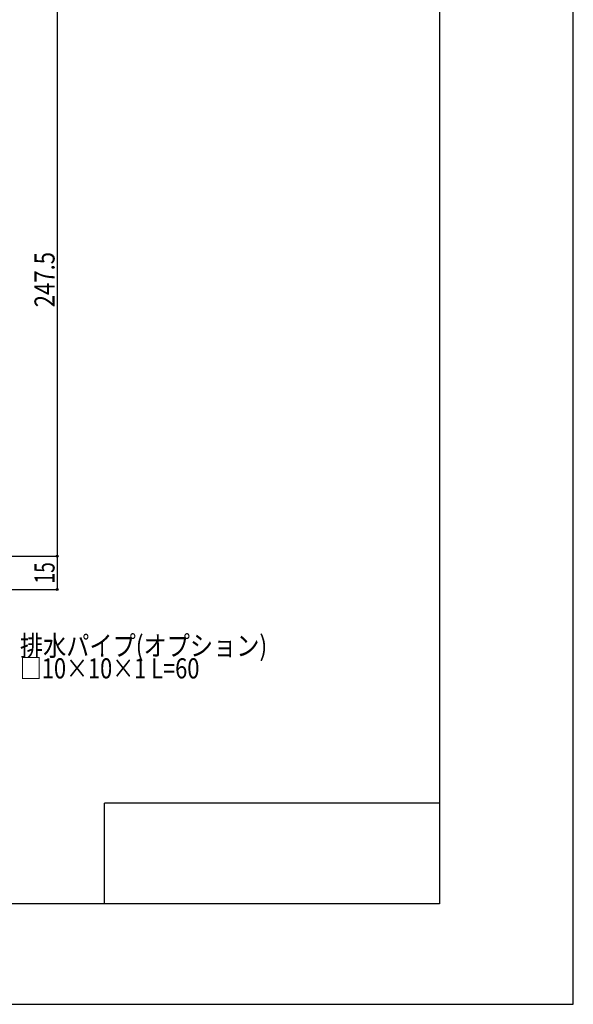
# Model space of a CAD drawing. Extents: x -210 to 210, y -148 to 148.
# Drawn here: x 127 to 210, y -148 to -2 of the extents above; entities that cross this region are included whole.
import ezdxf
from ezdxf.enums import TextEntityAlignment as Align

# ---------------------------------------------------------------- set-up
doc = ezdxf.new("R2010")
doc.units = 0
doc.header["$LTSCALE"] = 10
doc.header["$PDMODE"] = 32
doc.header["$PDSIZE"] = 0.3
for name, color, linetype in [('型材断面', 47, 'CONTINUOUS'), ('寸法', 80, 'CONTINUOUS'), ('文字', 79, 'CONTINUOUS'), ('通り芯', 15, 'CONTINUOUS')]:
    doc.layers.add(name, color=color, linetype=linetype)
doc.styles.add('TextStyle03', font='MONOTXT', dxfattribs={"height": 1, "bigfont": 'BIGFONT'})

# ---------------------------------------------------------------- blocks, each defined once
blk = doc.blocks.new('*GRP_0001')
at = {"layer": '型材断面', "linetype": 'CONTINUOUS'}
for p, q in [((190, 133.5), (190, -133.5)), ((140, -133.5), (140, -118.5)), ((190, -118.5), (140, -118.5)), ((190, -133.5), (-190, -133.5))]:
    blk.add_line(p, q, dxfattribs=at)
blk = doc.blocks.new('*DIM_0259')
at = {"layer": '寸法', "linetype": 'CONTINUOUS'}
for p, q in [((75.798935, 0.91154), (132.906715, 0.91154)), ((132.906715, 0.91154), (132.906715, -81.624605)), ((86.765603, -81.624605), (132.906715, -81.624605))]:
    blk.add_line(p, q, dxfattribs=at)
at = {"layer": '寸法'}
for p in [(132.906715, 0.91154), (132.906715, -81.624605)]:
    blk.add_point(p, dxfattribs=at)
at = {"layer": '寸法', "linetype": 'CONTINUOUS', "style": 'TextStyle03'}
blk.add_text('247.5', height=3, rotation=90, dxfattribs=at).set_placement((132.525, -44.5), (132.525, -36.25), align=Align.FIT)
blk = doc.blocks.new('*DIM_0260')
at = {"layer": '寸法', "linetype": 'CONTINUOUS'}
for p, q in [((86.765603, -81.624605), (132.906715, -81.624605)), ((132.906715, -81.624605), (132.906715, -86.624605)), ((86.765603, -86.624605), (132.906715, -86.624605))]:
    blk.add_line(p, q, dxfattribs=at)
at = {"layer": '寸法'}
for p in [(132.906715, -81.624605), (132.906715, -86.624605)]:
    blk.add_point(p, dxfattribs=at)
at = {"layer": '寸法', "linetype": 'CONTINUOUS', "style": 'TextStyle03'}
blk.add_text('15', height=3, rotation=90, dxfattribs=at).set_placement((132.525, -85.71875), (132.525, -82.53125), align=Align.FIT)

msp = doc.modelspace()

# ---------------------------------------------------------------- linework, layer by layer
at = {"layer": '通り芯', "linetype": 'CONTINUOUS'}
msp.add_lwpolyline([(-210, -148.5), (210, -148.5), (210, 148.5), (-210, 148.5)], close=True, dxfattribs=at)

# ---------------------------------------------------------------- block references
at = {"layer": '型材断面', "linetype": 'CONTINUOUS'}
msp.add_blockref('*GRP_0001', (0, 0), dxfattribs=at)
at = {"layer": '寸法', "linetype": 'CONTINUOUS'}
for name in ['*DIM_0259', '*DIM_0260']:
    msp.add_blockref(name, (0, 0), dxfattribs=at)

# ---------------------------------------------------------------- texts
at = {"layer": '文字', "linetype": 'CONTINUOUS', "style": 'TextStyle03'}
for s, p, p2 in [('排水パイプ(オプション)', (127.35, -96.5), (164.2875, -96.5)), ('□10×10×1 L=60', (127.35, -99.875), (154.1625, -99.875))]:
    msp.add_text(s, height=3, dxfattribs=at).set_placement(p, p2, align=Align.FIT)

doc.saveas('drawing.dxf')
